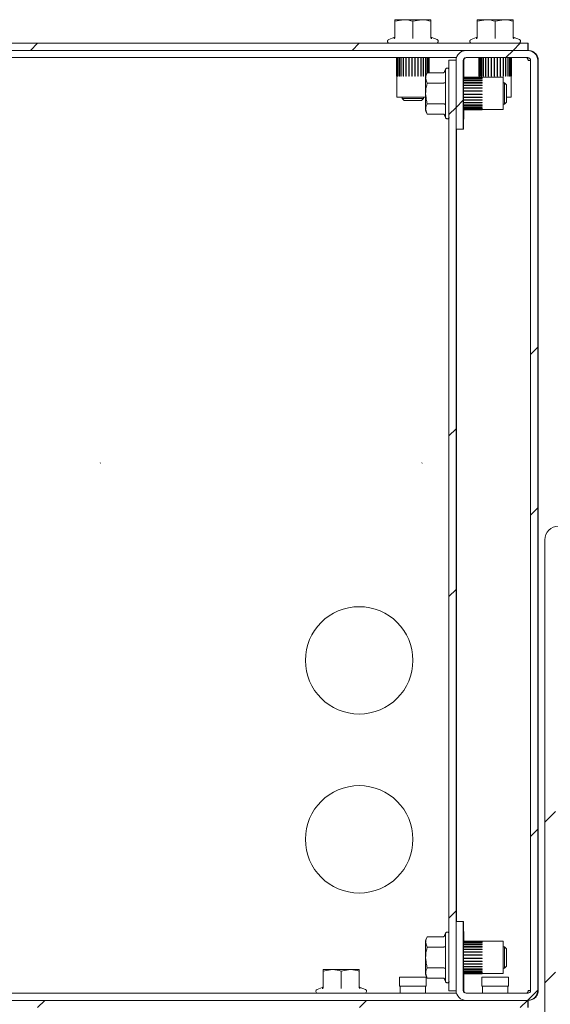
# Paper-space layout 'Sheet2' of a CAD drawing. Units: millimetres. Extents: x -2818 to 1662, y 2 to 292.
# Drawn here: x 264 to 279, y 206 to 234 of the extents above; entities that cross this region are included whole.
import ezdxf

# ---------------------------------------------------------------- set-up
doc = ezdxf.new("R2010")
doc.units = ezdxf.units.MM

psp = doc.layouts.new('Sheet2')

# ---------------------------------------------------------------- hatches: boundary and pattern name
at = {"linetype": 'Continuous', "lineweight": 0}
h = psp.add_hatch(dxfattribs=at)
h.set_pattern_fill('ANSI32', style=0)
edge = h.paths.add_edge_path(flags=0)
edge.add_line((254.2991, 232.0276), (254.4991, 232.0276))
edge.add_line((254.4991, 232.0276), (254.4991, 232.9476))
edge.add_ellipse((254.5791, 232.9476), major_axis=(0.08, 0), ratio=0.9999997, start_angle=90, end_angle=180, ccw=False)
edge.add_line((254.5791, 233.0276), (278.3391, 233.0276))
edge.add_line((278.3391, 233.0276), (278.3391, 233.2276))
edge.add_line((278.3391, 233.2276), (254.5791, 233.2276))
edge.add_ellipse((254.5791, 232.9476), major_axis=(0.28, 0), ratio=0.9999997, start_angle=90, end_angle=180)
edge.add_line((254.2991, 232.9476), (254.2991, 232.0276))
h = psp.add_hatch(dxfattribs=at)
h.set_pattern_fill('ANSI32', style=0)
edge = h.paths.add_edge_path(flags=0)
edge.add_line((276.3391, 230.8276), (276.5391, 230.8276))
edge.add_line((276.5391, 230.8276), (276.5391, 232.7476))
edge.add_ellipse((276.6191, 232.7476), major_axis=(0.08, 0), ratio=0.9999997, start_angle=90, end_angle=180, ccw=False)
edge.add_line((276.6191, 232.8276), (278.3391, 232.8276))
edge.add_ellipse((278.3391, 232.7476), major_axis=(0.08, 0), ratio=0.9999997, start_angle=0, end_angle=90, ccw=False)
edge.add_line((278.4191, 232.7476), (278.4191, 206.7676))
edge.add_ellipse((278.3391, 206.7676), major_axis=(-0.08, 0), ratio=0.9999997, start_angle=90, end_angle=180, ccw=False)
edge.add_line((278.3391, 206.6876), (276.6191, 206.6876))
edge.add_ellipse((276.6191, 206.7676), major_axis=(-0.08, 0), ratio=0.9999997, start_angle=0, end_angle=90, ccw=False)
edge.add_line((276.5391, 206.7676), (276.5391, 208.6876))
edge.add_line((276.5391, 208.6876), (276.3391, 208.6876))
edge.add_line((276.3391, 208.6876), (276.3391, 206.7676))
edge.add_ellipse((276.6191, 206.7676), major_axis=(-0.28, 0), ratio=0.9999997, start_angle=360, end_angle=450)
edge.add_line((276.6191, 206.4876), (278.3391, 206.4876))
edge.add_ellipse((278.3391, 206.7676), major_axis=(-0.28, 0), ratio=0.9999997, start_angle=90, end_angle=180)
edge.add_line((278.6191, 206.7676), (278.6191, 232.7476))
edge.add_ellipse((278.3391, 232.7476), major_axis=(0.28, 0), ratio=0.9999997, start_angle=0, end_angle=90)
edge.add_line((278.3391, 233.0276), (276.6191, 233.0276))
edge.add_ellipse((276.6191, 232.7476), major_axis=(0.28, 0), ratio=0.9999997, start_angle=90, end_angle=180)
edge.add_line((276.3391, 232.7476), (276.3391, 230.8276))
h = psp.add_hatch(dxfattribs=at)
h.set_pattern_fill('ANSI32', style=0)
h.paths.add_polyline_path([(276.1391, 206.7576), (276.3391, 206.7576), (276.3391, 232.7576), (276.1391, 232.7576)], flags=0)
h = psp.add_hatch(dxfattribs=at)
h.set_pattern_fill('ANSI32', style=0)
edge = h.paths.add_edge_path(flags=0)
edge.add_ellipse((85.5988, 221.1576), major_axis=(-497.0744, 0), ratio=0.00076447, start_angle=239.90905, end_angle=246.749605)
edge.add_line((281.8191, 221.5068), (281.8191, 221.1576))
edge.add_line((281.8191, 221.1576), (281.8191, 219.7376))
edge.add_line((281.8191, 219.7376), (334.8191, 219.7376))
edge.add_line((334.8191, 219.7376), (334.8191, 221.1576))
edge.add_line((334.8191, 221.1576), (334.8191, 221.4864))
h = psp.add_hatch(dxfattribs=at)
h.set_pattern_fill('ANSI32', style=0)
edge = h.paths.add_edge_path(flags=0)
edge.add_ellipse((279.1991, 219.3576), major_axis=(0.38, 0), ratio=0.9999997, start_angle=90, end_angle=180)
edge.add_line((278.8191, 219.3576), (278.8191, 157.1176))
edge.add_line((278.8191, 157.1176), (279.1191, 157.1176))
edge.add_line((279.1191, 157.1176), (279.1191, 219.3576))
edge.add_ellipse((279.1991, 219.3576), major_axis=(0.08, 0), ratio=0.9999997, start_angle=90, end_angle=180, ccw=False)
edge.add_line((279.1991, 219.4376), (337.8191, 219.4376))
edge.add_line((337.8191, 219.4376), (337.8191, 219.7376))
edge.add_line((337.8191, 219.7376), (279.1991, 219.7376))
h = psp.add_hatch(dxfattribs=at)
h.set_pattern_fill('ANSI32', style=0)
edge = h.paths.add_edge_path(flags=0)
edge.add_line((254.4991, 207.4876), (254.2991, 207.4876))
edge.add_line((254.2991, 207.4876), (254.2991, 206.5676))
edge.add_ellipse((254.5791, 206.5676), major_axis=(-0.28, 0), ratio=0.9999997, start_angle=0, end_angle=90)
edge.add_line((254.5791, 206.2876), (278.3391, 206.2876))
edge.add_line((278.3391, 206.2876), (278.3391, 206.4876))
edge.add_line((278.3391, 206.4876), (254.5791, 206.4876))
edge.add_ellipse((254.5791, 206.5676), major_axis=(-0.08, 0), ratio=0.9999997, start_angle=0, end_angle=90, ccw=False)
edge.add_line((254.4991, 206.5676), (254.4991, 207.4876))

# ---------------------------------------------------------------- linework, layer by layer
at = {"color": 7, "linetype": 'Continuous', "lineweight": 15}
for p, q in [((274.6331, 233.843), (274.883, 233.8876)), ((274.6331, 233.3993), (274.6331, 233.843)), ((274.6333, 233.8876), (274.883, 233.8876)), ((275.383, 233.8876), (274.883, 233.8876)), ((275.1329, 233.843), (275.383, 233.8876)), ((275.1329, 233.3993), (275.1329, 233.843)), ((275.6333, 233.8876), (275.383, 233.8876)), ((275.6331, 233.3993), (275.6331, 233.843)), ((275.6335, 233.3993), (275.6335, 233.843)), ((276.931, 233.843), (277.1809, 233.8876)), ((276.931, 233.3993), (276.931, 233.843)), ((276.9313, 233.8876), (277.1809, 233.8876)), ((277.6809, 233.8876), (277.1809, 233.8876)), ((277.4308, 233.843), (277.6809, 233.8876)), ((277.4308, 233.3993), (277.4308, 233.843)), ((277.9313, 233.8876), (277.6809, 233.8876)), ((277.931, 233.3993), (277.931, 233.843)), ((277.9315, 233.3993), (277.9315, 233.843)), ((274.6042, 233.387), (274.4595, 233.3343)), ((274.6065, 233.3806), (274.6066, 233.3816)), ((275.6331, 233.3993), (275.6331, 233.4049)), ((275.6601, 233.3806), (275.66, 233.3816)), ((275.8071, 233.3343), (275.6624, 233.387)), ((276.9021, 233.387), (276.7574, 233.3343)), ((276.9045, 233.3806), (276.9045, 233.3816)), ((277.931, 233.3993), (277.9311, 233.4049)), ((277.9581, 233.3806), (277.958, 233.3816)), ((278.1051, 233.3343), (277.9604, 233.387)), ((278.3391, 233.2276), (254.5791, 233.2276)), ((278.3391, 233.0276), (254.5791, 233.0276)), ((276.5904, 233.0262), (276.5904, 233.0276)), ((278.3391, 233.0276), (276.6191, 233.0276)), ((278.3391, 233.0276), (278.3391, 233.2276)), ((278.3539, 233.2276), (278.3391, 233.2276)), ((278.3541, 233.0276), (278.3391, 233.0276)), ((278.3539, 233.0276), (278.3539, 233.2276)), ((276.3507, 232.8276), (254.5124, 232.8276)), ((274.6733, 232.3076), (274.6733, 232.8276)), ((274.6816, 232.3076), (274.6816, 232.8276)), ((274.6924, 232.8276), (274.6924, 232.3076)), ((274.7061, 232.3076), (274.7061, 232.8276)), ((274.7173, 232.8276), (274.7173, 232.3076)), ((274.7462, 232.3076), (274.7462, 232.8276)), ((274.7573, 232.8276), (274.7573, 232.3076)), ((274.8002, 232.3076), (274.8002, 232.8276)), ((274.8109, 232.8276), (274.8109, 232.3076)), ((274.8662, 232.3076), (274.8662, 232.8276)), ((274.8761, 232.8276), (274.8761, 232.3076)), ((274.9415, 232.3076), (274.9415, 232.8276)), ((274.9419, 232.3076), (274.9419, 232.8276)), ((274.9506, 232.8276), (274.9506, 232.3076)), ((275.022, 232.3076), (275.022, 232.8276)), ((275.0245, 232.3076), (275.0245, 232.8276)), ((275.0318, 232.8276), (275.0318, 232.3076)), ((275.1066, 232.3076), (275.1066, 232.8276)), ((275.1111, 232.3076), (275.1111, 232.8276)), ((275.1166, 232.8276), (275.1166, 232.3076)), ((275.1921, 232.3076), (275.1921, 232.8276)), ((275.1984, 232.3076), (275.1984, 232.8276)), ((275.202, 232.8276), (275.202, 232.3076)), ((275.2754, 232.3076), (275.2754, 232.8276)), ((275.2834, 232.3076), (275.2834, 232.8276)), ((275.2849, 232.8276), (275.2849, 232.3076)), ((275.3537, 232.3076), (275.3537, 232.8276)), ((275.363, 232.3076), (275.363, 232.8276)), ((275.4239, 232.3076), (275.4239, 232.8276)), ((275.4343, 232.3076), (275.4343, 232.8276)), ((275.4837, 232.3076), (275.4837, 232.8276)), ((275.4947, 232.3349), (275.4947, 232.8276)), ((275.5308, 232.3975), (275.5308, 232.8276)), ((275.542, 232.405), (275.542, 232.8276)), ((275.5636, 232.405), (275.5636, 232.8276)), ((275.5746, 232.405), (275.5746, 232.8276)), ((275.5807, 232.405), (275.5807, 232.8276)), ((275.5912, 232.405), (275.5912, 232.8276)), ((275.5913, 232.405), (275.5913, 232.8276)), ((276.1391, 206.7576), (276.1391, 232.7576)), ((276.1391, 232.7576), (276.3391, 232.7576)), ((276.3391, 206.7576), (276.3391, 232.7576)), ((276.3391, 232.7576), (276.3393, 232.7576)), ((276.3391, 232.7476), (276.3391, 230.8276)), ((276.5391, 232.7476), (276.5391, 230.8276)), ((276.5516, 232.2855), (276.5516, 232.7476)), ((278.3391, 232.8276), (276.6191, 232.8276)), ((276.9713, 232.3076), (276.9713, 232.8276)), ((276.9795, 232.3076), (276.9795, 232.8276)), ((276.9903, 232.8276), (276.9903, 232.3076)), ((277.0041, 232.3076), (277.0041, 232.8276)), ((277.0152, 232.8276), (277.0152, 232.3076)), ((277.0441, 232.3076), (277.0441, 232.8276)), ((277.0552, 232.8276), (277.0552, 232.3076)), ((277.0981, 232.3076), (277.0981, 232.8276)), ((277.1088, 232.8276), (277.1088, 232.3076)), ((277.1641, 232.3076), (277.1641, 232.8276)), ((277.174, 232.8276), (277.174, 232.3076)), ((277.2395, 232.3076), (277.2395, 232.8276)), ((277.2398, 232.3076), (277.2398, 232.8276)), ((277.2486, 232.8276), (277.2486, 232.3076)), ((277.32, 232.3076), (277.32, 232.8276)), ((277.3225, 232.3076), (277.3225, 232.8276)), ((277.3297, 232.8276), (277.3297, 232.3076)), ((277.4045, 232.3076), (277.4045, 232.8276)), ((277.409, 232.3076), (277.409, 232.8276)), ((277.4145, 232.8276), (277.4145, 232.3076)), ((277.49, 232.3076), (277.49, 232.8276)), ((277.4964, 232.3076), (277.4964, 232.8276)), ((277.4999, 232.8276), (277.4999, 232.3076)), ((277.5734, 232.3076), (277.5734, 232.8276)), ((277.5814, 232.3076), (277.5814, 232.8276)), ((277.5828, 232.8276), (277.5828, 232.3076)), ((277.6516, 232.3076), (277.6516, 232.8276)), ((277.6609, 232.3076), (277.6609, 232.8276)), ((277.7219, 232.3076), (277.7219, 232.8276)), ((277.7322, 232.3076), (277.7322, 232.8276)), ((277.7816, 232.3076), (277.7816, 232.8276)), ((277.7926, 232.3076), (277.7926, 232.8276)), ((277.8287, 232.3076), (277.8287, 232.8276)), ((277.84, 232.3076), (277.84, 232.8276)), ((277.8615, 232.3076), (277.8615, 232.8276)), ((277.8725, 232.3076), (277.8725, 232.8276)), ((277.8787, 232.3076), (277.8787, 232.8276)), ((277.8891, 232.3076), (277.8891, 232.8276)), ((277.8892, 232.3076), (277.8892, 232.8276)), ((278.3543, 232.7476), (278.3466, 232.8256)), ((278.4191, 232.7476), (278.3542, 232.7476)), ((278.4191, 206.7676), (278.4191, 232.7476)), ((278.6191, 206.7676), (278.6191, 232.7476)), ((278.6341, 232.7476), (278.6341, 206.7676)), ((276.0438, 232.5014), (276.0203, 232.4367)), ((274.6816, 232.3076), (274.6733, 232.3076)), ((274.6924, 232.3076), (274.6816, 232.3076)), ((274.6833, 232.3076), (274.6833, 231.7276)), ((274.7173, 232.3076), (274.7061, 232.3076)), ((274.7573, 232.3076), (274.7462, 232.3076)), ((274.8109, 232.3076), (274.8002, 232.3076)), ((274.8761, 232.3076), (274.8662, 232.3076)), ((274.9419, 232.3076), (274.9415, 232.3076)), ((274.9506, 232.3076), (274.9419, 232.3076)), ((275.0245, 232.3076), (275.022, 232.3076)), ((275.0318, 232.3076), (275.0245, 232.3076)), ((275.1111, 232.3076), (275.1066, 232.3076)), ((275.1166, 232.3076), (275.1111, 232.3076)), ((275.1984, 232.3076), (275.1921, 232.3076)), ((275.202, 232.3076), (275.1984, 232.3076)), ((275.2834, 232.3076), (275.2754, 232.3076)), ((275.2849, 232.3076), (275.2834, 232.3076)), ((275.363, 232.3076), (275.3537, 232.3076)), ((275.4343, 232.3076), (275.4239, 232.3076)), ((275.4904, 232.3076), (275.4837, 232.3076)), ((275.5348, 232.1163), (275.4903, 232.2606)), ((275.5351, 232.405), (275.4905, 232.3276)), ((275.9789, 232.405), (275.5351, 232.405)), ((277.0703, 232.2365), (276.5503, 232.2365)), ((277.0703, 232.2253), (276.5503, 232.2253)), ((277.0703, 232.1892), (276.5503, 232.1892)), ((277.0704, 232.269), (276.5504, 232.269)), ((277.0704, 232.258), (276.5504, 232.258)), ((277.0705, 232.2855), (276.5505, 232.2855)), ((277.0705, 232.2751), (276.5505, 232.2751)), ((276.9795, 232.3076), (276.9713, 232.3076)), ((276.9903, 232.3076), (276.9795, 232.3076)), ((276.9813, 232.3076), (276.9813, 232.2855)), ((277.0152, 232.3076), (277.0041, 232.3076)), ((277.0552, 232.3076), (277.0441, 232.3076)), ((277.0703, 232.2365), (277.0703, 232.2253)), ((277.0703, 232.2299), (277.0703, 232.2365)), ((277.0703, 232.1892), (277.0703, 232.1782)), ((277.0703, 232.1844), (277.0703, 232.1892)), ((277.0704, 232.269), (277.0704, 232.258)), ((277.0704, 232.2608), (277.0704, 232.269)), ((277.0705, 232.2855), (277.0705, 232.2751)), ((277.0705, 232.276), (277.0705, 232.2855)), ((277.0705, 232.2855), (277.0705, 232.2855)), ((277.0705, 232.2855), (277.0705, 232.2776)), ((277.0705, 232.2776), (277.0705, 232.2855)), ((277.6505, 232.2776), (277.0705, 232.2776)), ((277.1088, 232.3076), (277.0981, 232.3076)), ((277.174, 232.3076), (277.1641, 232.3076)), ((277.2398, 232.3076), (277.2395, 232.3076)), ((277.2486, 232.3076), (277.2398, 232.3076)), ((277.3225, 232.3076), (277.32, 232.3076)), ((277.3297, 232.3076), (277.3225, 232.3076)), ((277.409, 232.3076), (277.4045, 232.3076)), ((277.4145, 232.3076), (277.409, 232.3076)), ((277.4964, 232.3076), (277.49, 232.3076)), ((277.4999, 232.3076), (277.4964, 232.3076)), ((277.5814, 232.3076), (277.5734, 232.3076)), ((277.5828, 232.3076), (277.5814, 232.3076)), ((277.6609, 232.3076), (277.6516, 232.3076)), ((277.7322, 232.3076), (277.7219, 232.3076)), ((277.7926, 232.3076), (277.7816, 232.3076)), ((277.84, 232.3076), (277.8287, 232.3076)), ((277.8725, 232.3076), (277.8615, 232.3076)), ((277.8891, 232.3076), (277.8787, 232.3076)), ((277.8813, 231.7276), (277.8813, 232.3076)), ((277.8892, 232.3076), (277.8891, 232.3076)), ((275.9785, 232.1163), (275.5348, 232.1163)), ((277.0702, 232.1289), (276.5502, 232.1289)), ((277.0702, 232.1185), (276.5502, 232.1185)), ((277.0702, 232.0576), (276.5502, 232.0576)), ((277.0702, 232.0483), (276.5502, 232.0483)), ((276.5502, 231.9795), (277.0702, 231.9795)), ((277.0702, 231.9781), (276.5502, 231.9781)), ((277.0702, 231.9701), (276.5502, 231.9701)), ((277.0703, 232.1782), (276.5503, 232.1782)), ((277.0702, 232.1289), (277.0702, 232.1185)), ((277.0702, 232.1261), (277.0702, 232.1289)), ((277.0702, 232.0576), (277.0702, 232.0483)), ((277.0702, 232.057), (277.0702, 232.0576)), ((277.0702, 231.9795), (277.0702, 231.9781)), ((277.0702, 231.9781), (277.0702, 231.9701)), ((277.695, 232.1276), (277.6505, 232.1276)), ((277.7505, 232.0722), (277.695, 232.1276)), ((274.6833, 231.7276), (275.4901, 231.7276)), ((274.8333, 231.7276), (274.8333, 231.6831)), ((274.8333, 231.6831), (274.8888, 231.6276)), ((274.8333, 231.6831), (275.4333, 231.6831)), ((275.3779, 231.6276), (275.4333, 231.6831)), ((275.4333, 231.6831), (275.4333, 231.7276)), ((276.5501, 231.8966), (277.0701, 231.8966)), ((277.0701, 231.8931), (276.5501, 231.8931)), ((277.0701, 231.8867), (276.5501, 231.8867)), ((276.5501, 231.8112), (277.0701, 231.8112)), ((277.0701, 231.8057), (276.5501, 231.8057)), ((277.0701, 231.8012), (276.5501, 231.8012)), ((277.0701, 231.7192), (276.5501, 231.7192)), ((276.5502, 231.7264), (277.0702, 231.7264)), ((277.0702, 231.7167), (276.5502, 231.7167)), ((276.5502, 231.6453), (277.0702, 231.6453)), ((277.0702, 231.6365), (276.5502, 231.6365)), ((277.0702, 231.6361), (276.5502, 231.6361)), ((277.0701, 231.8966), (277.0701, 231.8931)), ((277.0701, 231.8931), (277.0701, 231.8867)), ((277.0701, 231.8112), (277.0701, 231.8057)), ((277.0701, 231.8057), (277.0701, 231.8012)), ((277.0702, 231.7264), (277.0701, 231.7192)), ((277.0701, 231.7192), (277.0702, 231.7167)), ((277.0702, 231.6453), (277.0702, 231.6365)), ((277.0702, 231.6365), (277.0702, 231.6361)), ((277.7507, 231.7276), (277.8813, 231.7276)), ((274.8888, 231.6276), (275.3779, 231.6276)), ((275.5351, 231.2503), (275.4903, 231.3946)), ((275.9785, 231.539), (275.5348, 231.539)), ((276.5502, 231.5707), (277.0702, 231.5707)), ((277.0702, 231.5608), (276.5502, 231.5608)), ((276.5502, 231.5054), (277.0702, 231.5054)), ((277.0702, 231.4947), (276.5502, 231.4947)), ((276.5503, 231.4518), (277.0703, 231.4518)), ((277.0703, 231.4407), (276.5503, 231.4407)), ((276.5504, 231.4118), (277.0704, 231.4118)), ((277.0704, 231.4006), (276.5504, 231.4006)), ((276.5504, 231.3867), (277.0704, 231.3867)), ((277.0704, 231.3759), (276.5504, 231.3759)), ((277.0705, 231.3676), (276.5505, 231.3676)), ((276.5511, 230.8276), (276.5515, 231.3676)), ((277.0702, 231.5707), (277.0702, 231.5608)), ((277.0702, 231.5608), (277.0702, 231.5625)), ((277.0702, 231.5054), (277.0702, 231.4947)), ((277.0702, 231.4947), (277.0703, 231.4985)), ((277.0703, 231.4518), (277.0703, 231.4407)), ((277.0703, 231.4407), (277.0703, 231.4464)), ((277.0704, 231.4118), (277.0704, 231.4006)), ((277.0704, 231.4006), (277.0704, 231.408)), ((277.0704, 231.3867), (277.0704, 231.3759)), ((277.0704, 231.3759), (277.0704, 231.3848)), ((277.0704, 231.3777), (277.0705, 231.3777)), ((277.0705, 231.3777), (277.0705, 231.3676)), ((277.0705, 231.3776), (277.6505, 231.3776)), ((277.0705, 231.3676), (277.0705, 231.3776)), ((277.0706, 231.3759), (277.0705, 231.3759)), ((277.0706, 231.3776), (277.0706, 231.3759)), ((277.0706, 231.3759), (277.0706, 231.3776)), ((277.6505, 231.5276), (277.695, 231.5276)), ((277.695, 231.5276), (277.7505, 231.5831)), ((275.4905, 231.3276), (275.5351, 231.2503)), ((275.9789, 231.2503), (275.5351, 231.2503)), ((276.0203, 231.2185), (276.0438, 231.1538)), ((276.5391, 230.8276), (276.3391, 230.8276)), ((276.3527, 230.8276), (276.3527, 208.6876)), ((276.5391, 230.8276), (276.5511, 230.8276)), ((278.8191, 219.3576), (278.8191, 157.1176)), ((276.3391, 208.6876), (276.3391, 206.7676)), ((276.3391, 208.6876), (276.5391, 208.6876)), ((276.5391, 208.6876), (276.5391, 206.7676)), ((276.5511, 208.6876), (276.5391, 208.6876)), ((276.5515, 208.1455), (276.5511, 208.6876)), ((275.5351, 208.265), (275.4905, 208.1876)), ((275.9789, 208.265), (275.5351, 208.265)), ((276.0438, 208.3614), (276.0203, 208.2967)), ((275.5348, 207.9763), (275.4903, 208.1206)), ((275.9785, 207.9763), (275.5348, 207.9763)), ((277.0702, 207.9889), (276.5502, 207.9889)), ((277.0702, 207.9785), (276.5502, 207.9785)), ((277.0703, 208.0965), (276.5503, 208.0965)), ((277.0703, 208.0853), (276.5503, 208.0853)), ((277.0703, 208.0492), (276.5503, 208.0492)), ((277.0703, 208.0382), (276.5503, 208.0382)), ((277.0704, 208.129), (276.5504, 208.129)), ((277.0704, 208.118), (276.5504, 208.118)), ((277.0705, 208.1455), (276.5505, 208.1455)), ((277.0705, 208.1351), (276.5505, 208.1351)), ((277.0702, 207.9889), (277.0702, 207.9785)), ((277.0702, 207.9861), (277.0702, 207.9889)), ((277.0703, 208.0965), (277.0703, 208.0853)), ((277.0703, 208.0899), (277.0703, 208.0965)), ((277.0703, 208.0492), (277.0703, 208.0382)), ((277.0703, 208.0444), (277.0703, 208.0492)), ((277.0704, 208.129), (277.0704, 208.118)), ((277.0704, 208.1208), (277.0704, 208.129)), ((277.0705, 208.1455), (277.0705, 208.1351)), ((277.0705, 208.136), (277.0705, 208.1455)), ((277.0705, 208.1455), (277.0705, 208.1455)), ((277.0705, 208.1455), (277.0705, 208.1376)), ((277.0705, 208.1376), (277.0705, 208.1455)), ((277.6505, 208.1376), (277.0705, 208.1376)), ((277.695, 207.9876), (277.6505, 207.9876)), ((277.7505, 207.9322), (277.695, 207.9876)), ((276.5501, 207.7566), (277.0701, 207.7566)), ((277.0701, 207.7531), (276.5501, 207.7531)), ((277.0701, 207.7467), (276.5501, 207.7467)), ((277.0702, 207.9176), (276.5502, 207.9176)), ((277.0702, 207.9083), (276.5502, 207.9083)), ((276.5502, 207.8395), (277.0702, 207.8395)), ((277.0702, 207.8381), (276.5502, 207.8381)), ((277.0702, 207.8301), (276.5502, 207.8301)), ((277.0701, 207.7566), (277.0701, 207.7531)), ((277.0701, 207.7531), (277.0701, 207.7467)), ((277.0702, 207.9176), (277.0702, 207.9083)), ((277.0702, 207.917), (277.0702, 207.9176)), ((277.0702, 207.8395), (277.0702, 207.8381)), ((277.0702, 207.8381), (277.0702, 207.8301)), ((276.5501, 207.6712), (277.0701, 207.6712)), ((277.0701, 207.6657), (276.5501, 207.6657)), ((277.0701, 207.6612), (276.5501, 207.6612)), ((277.0701, 207.5792), (276.5501, 207.5792)), ((276.5502, 207.5864), (277.0702, 207.5864)), ((277.0702, 207.5767), (276.5502, 207.5767)), ((276.5502, 207.5053), (277.0702, 207.5053)), ((277.0702, 207.4965), (276.5502, 207.4965)), ((277.0702, 207.4961), (276.5502, 207.4961)), ((276.5502, 207.4307), (277.0702, 207.4307)), ((277.0701, 207.6712), (277.0701, 207.6657)), ((277.0701, 207.6657), (277.0701, 207.6612)), ((277.0702, 207.5864), (277.0701, 207.5792)), ((277.0701, 207.5792), (277.0702, 207.5767)), ((277.0702, 207.5053), (277.0702, 207.4965)), ((277.0702, 207.4965), (277.0702, 207.4961)), ((277.0702, 207.4307), (277.0702, 207.4208)), ((277.695, 207.3876), (277.7505, 207.4431)), ((272.6333, 207.303), (272.8833, 207.3476)), ((272.8833, 207.3476), (272.6333, 207.3476)), ((272.6333, 206.8593), (272.6333, 207.303)), ((273.3833, 207.3476), (272.8833, 207.3476)), ((273.1333, 207.303), (273.3833, 207.3476)), ((273.1333, 206.8593), (273.1333, 207.303)), ((273.6333, 207.3476), (273.3833, 207.3476)), ((273.6333, 206.8593), (273.6333, 207.303)), ((275.5351, 207.1103), (275.4903, 207.2546)), ((275.4905, 207.1876), (275.5351, 207.1103)), ((275.9785, 207.399), (275.5348, 207.399)), ((277.0702, 207.4208), (276.5502, 207.4208)), ((276.5502, 207.3654), (277.0702, 207.3654)), ((277.0702, 207.3547), (276.5502, 207.3547)), ((276.5503, 207.3118), (277.0703, 207.3118)), ((277.0703, 207.3007), (276.5503, 207.3007)), ((276.5504, 207.2718), (277.0704, 207.2718)), ((277.0704, 207.2606), (276.5504, 207.2606)), ((276.5504, 207.2467), (277.0704, 207.2467)), ((277.0704, 207.2359), (276.5504, 207.2359)), ((277.0705, 207.2276), (276.5505, 207.2276)), ((276.5516, 206.7676), (276.5516, 207.2276)), ((277.0702, 207.4208), (277.0702, 207.4225)), ((277.0702, 207.3654), (277.0702, 207.3547)), ((277.0702, 207.3547), (277.0703, 207.3585)), ((277.0703, 207.3118), (277.0703, 207.3007)), ((277.0703, 207.3007), (277.0703, 207.3064)), ((277.0704, 207.2718), (277.0704, 207.2606)), ((277.0704, 207.2606), (277.0704, 207.268)), ((277.0704, 207.2467), (277.0704, 207.2359)), ((277.0704, 207.2359), (277.0704, 207.2448)), ((277.0704, 207.2377), (277.0705, 207.2377)), ((277.0705, 207.2377), (277.0705, 207.2276)), ((277.0705, 207.2376), (277.6505, 207.2376)), ((277.0705, 207.2276), (277.0705, 207.2376)), ((277.0706, 207.2359), (277.0705, 207.2359)), ((277.0706, 207.2376), (277.0706, 207.2359)), ((277.0706, 207.2359), (277.0706, 207.2376)), ((277.6505, 207.3876), (277.695, 207.3876)), ((274.7583, 207.1376), (274.7583, 206.8876)), ((275.5083, 207.1376), (274.7583, 207.1376)), ((275.5083, 206.8876), (274.7583, 206.8876)), ((274.7833, 206.8876), (274.7833, 206.6876)), ((275.4833, 206.6876), (275.4833, 206.8876)), ((275.5083, 206.8876), (275.5083, 207.1376)), ((275.9789, 207.1103), (275.5351, 207.1103)), ((276.0203, 207.0785), (276.0438, 207.0138)), ((277.0563, 207.1376), (277.0563, 206.8876)), ((277.8063, 207.1376), (277.0563, 207.1376)), ((277.8063, 206.8876), (277.0563, 206.8876)), ((277.0813, 206.8876), (277.0813, 206.6876)), ((277.7813, 206.6876), (277.7813, 206.8876)), ((277.8063, 206.8876), (277.8063, 207.1376)), ((254.5124, 206.6876), (276.3507, 206.6876)), ((272.6042, 206.847), (272.4595, 206.7943)), ((272.6065, 206.8406), (272.6066, 206.8416)), ((273.6601, 206.8406), (273.6601, 206.8416)), ((273.8071, 206.7943), (273.6624, 206.847)), ((276.3391, 206.7576), (276.1391, 206.7576)), ((276.3393, 206.7576), (276.3391, 206.7576)), ((276.6191, 206.6876), (278.3391, 206.6876)), ((278.346, 206.684), (278.3543, 206.7676)), ((278.4191, 206.7676), (278.3542, 206.7676)), ((254.5791, 206.4876), (278.3391, 206.4876)), ((276.5904, 206.4876), (276.5904, 206.4891)), ((276.6191, 206.4876), (278.3391, 206.4876)), ((278.3391, 206.4876), (278.3391, 206.2876)), ((278.3391, 206.4876), (278.3541, 206.4876)), ((278.3541, 206.2876), (278.3541, 206.4876))]:
    psp.add_line(p, q, dxfattribs=at)
at = {"color": 7, "linetype": 'Continuous', "lineweight": 15, "flags": 128}
for points in [[(276.5504, 232.269), (276.5504, 232.2731), (276.5505, 232.2751)], [(277.0703, 232.2299), (277.0703, 232.2293), (277.0703, 232.2288), (277.0703, 232.2282), (277.0703, 232.2276), (277.0703, 232.227), (277.0703, 232.2265), (277.0703, 232.2259), (277.0703, 232.2253)], [(277.0703, 232.1844), (277.0703, 232.1837), (277.0703, 232.1829), (277.0703, 232.1821), (277.0703, 232.1814), (277.0703, 232.1806), (277.0703, 232.1798), (277.0703, 232.179), (277.0703, 232.1782)], [(277.0704, 232.2608), (277.0704, 232.2604), (277.0704, 232.2601), (277.0704, 232.2598), (277.0704, 232.2594), (277.0704, 232.259), (277.0704, 232.2587), (277.0704, 232.2583), (277.0704, 232.258)], [(277.6505, 231.3776), (277.6504, 231.3959), (277.6503, 231.4491), (277.6502, 231.5329), (277.6502, 231.6407), (277.6501, 231.7636), (277.6501, 231.8917), (277.6502, 232.0146), (277.6502, 232.1223), (277.6503, 232.2062), (277.6504, 232.2594), (277.6505, 232.2776), (277.6506, 232.2594), (277.6507, 232.2062), (277.6507, 232.1276)], [(277.0702, 232.1261), (277.0702, 232.1252), (277.0702, 232.1242), (277.0702, 232.1233), (277.0702, 232.1223), (277.0702, 232.1214), (277.0702, 232.1204), (277.0702, 232.1195), (277.0702, 232.1185)], [(277.0702, 232.057), (277.0702, 232.0559), (277.0702, 232.0548), (277.0702, 232.0537), (277.0702, 232.0526), (277.0702, 232.0515), (277.0702, 232.0505), (277.0702, 232.0494), (277.0702, 232.0483)], [(277.0702, 231.9795), (277.0702, 231.9784), (277.0702, 231.9772), (277.0702, 231.976), (277.0702, 231.9748), (277.0702, 231.9736), (277.0702, 231.9724), (277.0702, 231.9713), (277.0702, 231.9701)], [(277.7503, 231.8276), (277.7503, 231.9212), (277.7504, 232.0006), (277.7504, 232.0536), (277.7505, 232.0722), (277.7506, 232.0536), (277.7506, 232.0006), (277.7507, 231.9212), (277.7507, 231.8276), (277.7507, 231.734), (277.7506, 231.6547), (277.7506, 231.6017), (277.7505, 231.5831), (277.7504, 231.6017), (277.7504, 231.6547), (277.7503, 231.734), (277.7503, 231.8276)], [(277.0701, 231.8966), (277.0701, 231.8954), (277.0701, 231.8942), (277.0701, 231.8929), (277.0701, 231.8917), (277.0701, 231.8904), (277.0701, 231.8892), (277.0701, 231.8879), (277.0701, 231.8867)], [(277.0701, 231.8112), (277.0701, 231.81), (277.0701, 231.8087), (277.0701, 231.8075), (277.0701, 231.8062), (277.0701, 231.805), (277.0701, 231.8037), (277.0701, 231.8025), (277.0701, 231.8012)], [(277.0702, 231.7264), (277.0702, 231.7252), (277.0702, 231.724), (277.0702, 231.7228), (277.0702, 231.7215), (277.0702, 231.7203), (277.0702, 231.7191), (277.0702, 231.7179), (277.0702, 231.7167)], [(277.0702, 231.6453), (277.0702, 231.6441), (277.0702, 231.643), (277.0702, 231.6418), (277.0702, 231.6407), (277.0702, 231.6396), (277.0702, 231.6384), (277.0702, 231.6373), (277.0702, 231.6361)], [(277.0702, 231.5707), (277.0702, 231.5697), (277.0702, 231.5687), (277.0702, 231.5676), (277.0702, 231.5666), (277.0702, 231.5656), (277.0702, 231.5646), (277.0702, 231.5636), (277.0702, 231.5625)], [(277.0702, 231.5054), (277.0702, 231.5046), (277.0702, 231.5037), (277.0702, 231.5028), (277.0702, 231.502), (277.0702, 231.5011), (277.0702, 231.5002), (277.0702, 231.4994), (277.0703, 231.4985)], [(277.0703, 231.4518), (277.0703, 231.4511), (277.0703, 231.4504), (277.0703, 231.4497), (277.0703, 231.4491), (277.0703, 231.4484), (277.0703, 231.4477), (277.0703, 231.447), (277.0703, 231.4464)], [(277.0704, 231.4118), (277.0704, 231.4113), (277.0704, 231.4108), (277.0704, 231.4103), (277.0704, 231.4099), (277.0704, 231.4094), (277.0704, 231.4089), (277.0704, 231.4085), (277.0704, 231.408)], [(277.0704, 231.3867), (277.0704, 231.3865), (277.0704, 231.3862), (277.0704, 231.386), (277.0704, 231.3858), (277.0704, 231.3855), (277.0704, 231.3853), (277.0704, 231.3851), (277.0704, 231.3848)], [(276.5504, 208.129), (276.5504, 208.1331), (276.5505, 208.1351)], [(277.0702, 207.9861), (277.0702, 207.9852), (277.0702, 207.9842), (277.0702, 207.9833), (277.0702, 207.9823), (277.0702, 207.9814), (277.0702, 207.9804), (277.0702, 207.9795), (277.0702, 207.9785)], [(277.0703, 208.0899), (277.0703, 208.0893), (277.0703, 208.0888), (277.0703, 208.0882), (277.0703, 208.0876), (277.0703, 208.087), (277.0703, 208.0865), (277.0703, 208.0859), (277.0703, 208.0853)], [(277.0703, 208.0444), (277.0703, 208.0437), (277.0703, 208.0429), (277.0703, 208.0421), (277.0703, 208.0414), (277.0703, 208.0406), (277.0703, 208.0398), (277.0703, 208.039), (277.0703, 208.0382)], [(277.0704, 208.1208), (277.0704, 208.1204), (277.0704, 208.1201), (277.0704, 208.1198), (277.0704, 208.1194), (277.0704, 208.119), (277.0704, 208.1187), (277.0704, 208.1183), (277.0704, 208.118)], [(277.6505, 207.2376), (277.6504, 207.2559), (277.6503, 207.3091), (277.6502, 207.3929), (277.6502, 207.5007), (277.6501, 207.6236), (277.6501, 207.7517), (277.6502, 207.8746), (277.6502, 207.9823), (277.6503, 208.0662), (277.6504, 208.1194), (277.6505, 208.1376), (277.6506, 208.1194), (277.6507, 208.0662), (277.6507, 207.9876)], [(277.0701, 207.7566), (277.0701, 207.7554), (277.0701, 207.7542), (277.0701, 207.7529), (277.0701, 207.7517), (277.0701, 207.7504), (277.0701, 207.7492), (277.0701, 207.7479), (277.0701, 207.7467)], [(277.0702, 207.917), (277.0702, 207.9159), (277.0702, 207.9148), (277.0702, 207.9137), (277.0702, 207.9126), (277.0702, 207.9115), (277.0702, 207.9105), (277.0702, 207.9094), (277.0702, 207.9083)], [(277.0702, 207.8395), (277.0702, 207.8384), (277.0702, 207.8372), (277.0702, 207.836), (277.0702, 207.8348), (277.0702, 207.8336), (277.0702, 207.8324), (277.0702, 207.8313), (277.0702, 207.8301)], [(277.7503, 207.6876), (277.7503, 207.7812), (277.7504, 207.8606), (277.7504, 207.9136), (277.7505, 207.9322), (277.7506, 207.9136), (277.7506, 207.8606), (277.7507, 207.7812), (277.7507, 207.6876), (277.7507, 207.594), (277.7506, 207.5147), (277.7506, 207.4617), (277.7505, 207.4431), (277.7504, 207.4617), (277.7504, 207.5147), (277.7503, 207.594), (277.7503, 207.6876)], [(277.0701, 207.6712), (277.0701, 207.67), (277.0701, 207.6687), (277.0701, 207.6675), (277.0701, 207.6662), (277.0701, 207.665), (277.0701, 207.6637), (277.0701, 207.6625), (277.0701, 207.6612)], [(277.0702, 207.5864), (277.0702, 207.5852), (277.0702, 207.584), (277.0702, 207.5828), (277.0702, 207.5815), (277.0702, 207.5803), (277.0702, 207.5791), (277.0702, 207.5779), (277.0702, 207.5767)], [(277.0702, 207.5053), (277.0702, 207.5041), (277.0702, 207.503), (277.0702, 207.5018), (277.0702, 207.5007), (277.0702, 207.4996), (277.0702, 207.4984), (277.0702, 207.4973), (277.0702, 207.4961)], [(277.0702, 207.4307), (277.0702, 207.4297), (277.0702, 207.4287), (277.0702, 207.4276), (277.0702, 207.4266), (277.0702, 207.4256), (277.0702, 207.4246), (277.0702, 207.4236), (277.0702, 207.4225)], [(277.0702, 207.3654), (277.0702, 207.3646), (277.0702, 207.3637), (277.0702, 207.3628), (277.0702, 207.362), (277.0702, 207.3611), (277.0702, 207.3602), (277.0702, 207.3594), (277.0703, 207.3585)], [(277.0703, 207.3118), (277.0703, 207.3111), (277.0703, 207.3104), (277.0703, 207.3097), (277.0703, 207.3091), (277.0703, 207.3084), (277.0703, 207.3077), (277.0703, 207.307), (277.0703, 207.3064)], [(277.0704, 207.2718), (277.0704, 207.2713), (277.0704, 207.2708), (277.0704, 207.2703), (277.0704, 207.2699), (277.0704, 207.2694), (277.0704, 207.2689), (277.0704, 207.2685), (277.0704, 207.268)], [(277.0704, 207.2467), (277.0704, 207.2465), (277.0704, 207.2462), (277.0704, 207.246), (277.0704, 207.2458), (277.0704, 207.2455), (277.0704, 207.2453), (277.0704, 207.2451), (277.0704, 207.2448)]]:
    psp.add_lwpolyline(points, dxfattribs=at)
at = {"color": 7, "linetype": 'Continuous', "lineweight": 15}
for centre in [(273.6342, 215.9876), (273.6342, 210.9876)]:
    psp.add_circle(centre, 1.5, dxfattribs=at)
for centre, radius, start, end in [((274.4783, 233.2826), 0.055, 110, 270), ((275.7883, 233.2826), 0.055, 270, 70), ((276.7763, 233.2826), 0.055, 110, 270), ((278.0863, 233.2826), 0.055, 270, 70), ((276.6191, 232.7476), 0.28, 90, 180), ((278.3391, 232.7476), 0.28, 0, 90), ((276.6191, 232.7476), 0.08, 90, 180), ((276.6316, 232.7476), 0.08, 90.00001, 180.00001), ((278.3391, 232.7476), 0.08, 0, 90), ((455.6556, 232.0277), 179.6124, 179.848884, 180.063826), ((659.1455, 231.8748), 383.6554, 179.942378, 180.007045), ((284.4285, 232.2687), 8.9382, 179.62226, 180.05167), ((504.084, 231.9141), 227.5339, 179.913409, 180.021772), ((277.5746, 232.2715), 0.5042, 179.48714, 179.59547), ((356.7351, 231.9172), 79.0403, 179.847431, 180.064899), ((659.1455, 231.7805), 383.6554, 179.992955, 180.057622), ((523.0413, 231.6788), 246.998, 179.965486, 180.121788), ((500.4, 231.7469), 223.8498, 179.979332, 180.092181), ((372.7291, 231.7503), 95.0343, 179.9534, 180.134269), ((284.4285, 231.3866), 8.9382, 179.94833, 180.37774), ((246.5527, 231.5058), 31.0981, 359.76388, 0.04024), ((279.1991, 219.3576), 0.38, 90, 180), ((273.6343, 215.9876), 1.5, 90.00001, 269.99999), ((273.6343, 210.9876), 1.5, 90.00001, 269.99999), ((455.6556, 207.8877), 179.6124, 179.848884, 180.063826), ((659.1455, 207.7348), 383.6554, 179.942378, 180.007045), ((284.4285, 208.1287), 8.9382, 179.62226, 180.05167), ((504.084, 207.7741), 227.5339, 179.913409, 180.021772), ((277.5746, 208.1315), 0.5042, 179.48714, 179.59547), ((356.7351, 207.7772), 79.0403, 179.847431, 180.064899), ((659.1455, 207.6405), 383.6554, 179.992955, 180.057622), ((523.0413, 207.5388), 246.998, 179.965486, 180.121788), ((500.4, 207.6069), 223.8498, 179.979332, 180.092181), ((372.7291, 207.6103), 95.0343, 179.9534, 180.134269), ((284.4285, 207.2466), 8.9382, 179.94833, 180.37774), ((246.5527, 207.3658), 31.0981, 359.76388, 0.04024), ((272.5933, 206.8854), 0.04, 286.34389, 353.07628), ((273.6733, 206.8854), 0.04, 186.89677, 254.44598), ((272.4783, 206.7426), 0.055, 110, 270), ((273.7883, 206.7426), 0.055, 270, 70), ((276.6191, 206.7676), 0.28, 180, 270), ((276.6191, 206.7676), 0.08, 180, 270), ((276.6316, 206.7676), 0.08, 179.99999, 269.99999), ((278.3391, 206.7676), 0.28, 270, 0), ((278.3391, 206.7676), 0.08, 270, 0)]:
    psp.add_arc(centre, radius, start, end, dxfattribs=at)
for points, knots in [([(274.6333, 233.8876), (274.6333, 233.8871), (274.6332, 233.885), (274.6332, 233.8612), (274.6331, 233.843)], [0, 0, 0, 0, 0.2318493, 1, 1, 1, 1]), ([(274.883, 233.8876), (274.8889, 233.8876), (274.9733, 233.887), (275.056, 233.8642), (275.1329, 233.843)], [0, 0, 0, 0, 0.0702006, 1, 1, 1, 1]), ([(275.383, 233.8876), (275.3889, 233.8876), (275.4734, 233.887), (275.5561, 233.8642), (275.6331, 233.843)], [0, 0, 0, 0, 0.0702006, 1, 1, 1, 1]), ([(275.6331, 233.843), (275.6332, 233.8612), (275.6332, 233.885), (275.6333, 233.8871), (275.6333, 233.8876)], [0, 0, 0, 0, 0.7681507, 1, 1, 1, 1]), ([(275.6333, 233.8876), (275.6334, 233.882), (275.6335, 233.8749), (275.6335, 233.8485), (275.6335, 233.843)], [0, 0, 0, 0, 0.7889992, 1, 1, 1, 1]), ([(276.9313, 233.8876), (276.9312, 233.8871), (276.9312, 233.885), (276.9311, 233.8612), (276.931, 233.843)], [0, 0, 0, 0, 0.2318493, 1, 1, 1, 1]), ([(277.1809, 233.8876), (277.1868, 233.8876), (277.2712, 233.887), (277.3539, 233.8642), (277.4308, 233.843)], [0, 0, 0, 0, 0.0702006, 1, 1, 1, 1]), ([(277.6809, 233.8876), (277.6869, 233.8876), (277.7713, 233.887), (277.8541, 233.8642), (277.931, 233.843)], [0, 0, 0, 0, 0.0702006, 1, 1, 1, 1]), ([(277.931, 233.843), (277.9311, 233.8612), (277.9312, 233.885), (277.9312, 233.8871), (277.9313, 233.8876)], [0, 0, 0, 0, 0.7681507, 1, 1, 1, 1]), ([(277.9313, 233.8876), (277.9313, 233.882), (277.9314, 233.8749), (277.9315, 233.8485), (277.9315, 233.843)], [0, 0, 0, 0, 0.7889992, 1, 1, 1, 1]), ([(274.6331, 233.3993), (274.6327, 233.3948), (274.6318, 233.386), (274.6257, 233.3739), (274.6168, 233.3641), (274.6091, 233.3594), (274.605, 233.3576), (274.6049, 233.3576)], [0, 0, 0, 0, 0.2361097, 0.4712505, 0.7322216, 0.9924965, 1, 1, 1, 1]), ([(274.6333, 233.4187), (274.6333, 233.4187), (274.6333, 233.4187), (274.6332, 233.4172), (274.6329, 233.4147), (274.6322, 233.4109), (274.6304, 233.4048), (274.6255, 233.3958), (274.6171, 233.3871), (274.6092, 233.3843), (274.606, 233.3831)], [0, 0, 0, 0, 0.2769732, 0.4021571, 0.461733, 0.5088723, 0.5842948, 0.7001061, 0.8761836, 1, 1, 1, 1]), ([(275.1329, 233.3993), (275.1329, 233.3948), (275.1329, 233.386), (275.1329, 233.3739), (275.1329, 233.3641), (275.1329, 233.3594), (275.1329, 233.3576), (275.1329, 233.3576)], [0, 0, 0, 0, 0.2361097, 0.4712505, 0.7322216, 0.9924965, 1, 1, 1, 1]), ([(275.6612, 233.3576), (275.6611, 233.3576), (275.6571, 233.3594), (275.6494, 233.3641), (275.6405, 233.3739), (275.6344, 233.386), (275.6335, 233.3948), (275.6331, 233.3993)], [0, 0, 0, 0, 0.0075035, 0.2677784, 0.5287495, 0.7638903, 1, 1, 1, 1]), ([(275.6604, 233.3832), (275.6593, 233.3834), (275.6545, 233.3844), (275.6477, 233.3894), (275.641, 233.3964), (275.637, 233.4033), (275.6348, 233.4092), (275.634, 233.4131), (275.6336, 233.4152), (275.6335, 233.4168), (275.6334, 233.4182), (275.6334, 233.4188), (275.6334, 233.4185), (275.6334, 233.4184)], [0, 0, 0, 0, 0.0395191, 0.1766843, 0.2916955, 0.3884929, 0.4658411, 0.5178673, 0.5557988, 0.6005268, 0.6760687, 0.8524875, 1, 1, 1, 1]), ([(276.931, 233.3993), (276.9306, 233.3948), (276.9298, 233.386), (276.9236, 233.3739), (276.9147, 233.3641), (276.907, 233.3594), (276.903, 233.3576), (276.9029, 233.3576)], [0, 0, 0, 0, 0.2361097, 0.4712505, 0.7322216, 0.9924965, 1, 1, 1, 1]), ([(276.9312, 233.4187), (276.9312, 233.4187), (276.9312, 233.4187), (276.9311, 233.4172), (276.9309, 233.4147), (276.9302, 233.4109), (276.9283, 233.4048), (276.9234, 233.3958), (276.9151, 233.3871), (276.9072, 233.3843), (276.9039, 233.3831)], [0, 0, 0, 0, 0.2769732, 0.4021571, 0.461733, 0.5088723, 0.5842948, 0.7001061, 0.8761836, 1, 1, 1, 1]), ([(277.4308, 233.3993), (277.4308, 233.3948), (277.4308, 233.386), (277.4308, 233.3739), (277.4308, 233.3641), (277.4308, 233.3594), (277.4308, 233.3576), (277.4308, 233.3576)], [0, 0, 0, 0, 0.2361097, 0.4712505, 0.7322216, 0.9924965, 1, 1, 1, 1]), ([(277.9592, 233.3576), (277.9591, 233.3576), (277.955, 233.3594), (277.9473, 233.3641), (277.9384, 233.3739), (277.9323, 233.386), (277.9315, 233.3948), (277.931, 233.3993)], [0, 0, 0, 0, 0.0075035, 0.2677784, 0.5287495, 0.7638903, 1, 1, 1, 1]), ([(277.9583, 233.3832), (277.9573, 233.3834), (277.9524, 233.3844), (277.9456, 233.3894), (277.9389, 233.3964), (277.9349, 233.4033), (277.9328, 233.4092), (277.9319, 233.4131), (277.9316, 233.4152), (277.9314, 233.4168), (277.9313, 233.4182), (277.9313, 233.4188), (277.9313, 233.4185), (277.9313, 233.4184)], [0, 0, 0, 0, 0.0395191, 0.1766843, 0.2916955, 0.3884929, 0.4658411, 0.5178673, 0.5557988, 0.6005268, 0.6760687, 0.8524875, 1, 1, 1, 1]), ([(276.1386, 232.516), (276.1376, 232.5175), (276.133, 232.5244), (276.1201, 232.5329), (276.1009, 232.5386), (276.0816, 232.5369), (276.0657, 232.5298), (276.0546, 232.5202), (276.0476, 232.5103), (276.044, 232.5027), (276.0429, 232.4985), (276.0427, 232.4974)], [0, 0, 0, 0, 0.0426908, 0.20617393, 0.36822553, 0.53205138, 0.6749285, 0.7921349, 0.8912598, 0.97340036, 1, 1, 1, 1]), ([(275.4903, 232.2606), (275.4903, 232.2641), (275.491, 232.3128), (275.5139, 232.3606), (275.5351, 232.405)], [0, 0, 0, 0, 0.07020058, 1, 1, 1, 1]), ([(275.9789, 232.405), (275.9833, 232.4055), (275.9921, 232.4064), (276.0042, 232.4135), (276.0141, 232.4238), (276.0188, 232.4327), (276.0205, 232.4374), (276.0205, 232.4375)], [0, 0, 0, 0, 0.2361097, 0.4712505, 0.7322216, 0.9924965, 1, 1, 1, 1]), ([(275.4901, 231.8276), (275.4906, 231.8503), (275.4927, 231.948), (275.5165, 232.0432), (275.5348, 232.1163)], [0, 0, 0, 0, 0.2318493, 1, 1, 1, 1]), ([(275.9785, 232.1163), (275.9829, 232.1165), (275.9917, 232.117), (276.0038, 232.1206), (276.0137, 232.1257), (276.0184, 232.1301), (276.0201, 232.1325), (276.0201, 232.1326)], [0, 0, 0, 0, 0.2361097, 0.4712505, 0.7322216, 0.9924965, 1, 1, 1, 1]), ([(275.5348, 231.539), (275.5292, 231.5588), (275.5029, 231.6528), (275.4957, 231.7505), (275.4901, 231.8276)], [0, 0, 0, 0, 0.21100076, 1, 1, 1, 1]), ([(275.4903, 231.3946), (275.4903, 231.398), (275.4909, 231.4468), (275.5136, 231.4945), (275.5348, 231.539)], [0, 0, 0, 0, 0.07020058, 1, 1, 1, 1]), ([(275.9785, 231.539), (275.9829, 231.5387), (275.9917, 231.5382), (276.0038, 231.5347), (276.0137, 231.5295), (276.0184, 231.5251), (276.0201, 231.5228), (276.0201, 231.5227)], [0, 0, 0, 0, 0.2361097, 0.4712505, 0.7322216, 0.9924965, 1, 1, 1, 1]), ([(276.0205, 231.2178), (276.0205, 231.2179), (276.0188, 231.2226), (276.0141, 231.2315), (276.0042, 231.2417), (275.9921, 231.2488), (275.9833, 231.2498), (275.9789, 231.2503)], [0, 0, 0, 0, 0.0075035, 0.2677784, 0.5287495, 0.7638903, 1, 1, 1, 1]), ([(276.0415, 231.1629), (276.0417, 231.1615), (276.0427, 231.156), (276.0468, 231.1458), (276.0561, 231.133), (276.0709, 231.1221), (276.0903, 231.1167), (276.1096, 231.1184), (276.1254, 231.1256), (276.1364, 231.1352), (276.143, 231.1441), (276.1454, 231.1498), (276.1462, 231.1519)], [0, 0, 0, 0, 0.0317894, 0.1232513, 0.2271858, 0.3661014, 0.5050301, 0.6454219, 0.7676104, 0.8678991, 0.9527156, 1, 1, 1, 1]), ([(275.4903, 208.1206), (275.4903, 208.1241), (275.491, 208.1728), (275.5139, 208.2206), (275.5351, 208.265)], [0, 0, 0, 0, 0.07020058, 1, 1, 1, 1]), ([(275.9789, 208.265), (275.9833, 208.2655), (275.9921, 208.2664), (276.0042, 208.2735), (276.0141, 208.2838), (276.0188, 208.2927), (276.0205, 208.2974), (276.0205, 208.2975)], [0, 0, 0, 0, 0.2361097, 0.4712505, 0.7322216, 0.9924965, 1, 1, 1, 1]), ([(276.1386, 208.376), (276.1376, 208.3775), (276.133, 208.3844), (276.1201, 208.3929), (276.1009, 208.3986), (276.0816, 208.3969), (276.0657, 208.3898), (276.0546, 208.3802), (276.0476, 208.3703), (276.044, 208.3627), (276.0429, 208.3585), (276.0427, 208.3574)], [0, 0, 0, 0, 0.0426908, 0.2061739, 0.3682255, 0.5320514, 0.6749285, 0.7921349, 0.8912598, 0.9734004, 1, 1, 1, 1]), ([(275.4901, 207.6876), (275.4906, 207.7103), (275.4927, 207.808), (275.5165, 207.9032), (275.5348, 207.9763)], [0, 0, 0, 0, 0.2318493, 1, 1, 1, 1]), ([(275.9785, 207.9763), (275.9829, 207.9765), (275.9917, 207.977), (276.0038, 207.9806), (276.0137, 207.9857), (276.0184, 207.9901), (276.0201, 207.9925), (276.0201, 207.9926)], [0, 0, 0, 0, 0.2361097, 0.4712505, 0.7322216, 0.9924965, 1, 1, 1, 1]), ([(275.5348, 207.399), (275.5292, 207.4188), (275.5029, 207.5128), (275.4957, 207.6105), (275.4901, 207.6876)], [0, 0, 0, 0, 0.21100076, 1, 1, 1, 1]), ([(272.6333, 207.3476), (272.6333, 207.342), (272.6333, 207.3349), (272.6333, 207.3085), (272.6333, 207.303)], [0, 0, 0, 0, 0.7889992, 1, 1, 1, 1]), ([(272.8833, 207.3476), (272.8892, 207.3476), (272.9737, 207.347), (273.0564, 207.3242), (273.1333, 207.303)], [0, 0, 0, 0, 0.0702006, 1, 1, 1, 1]), ([(273.3833, 207.3476), (273.3892, 207.3476), (273.4737, 207.347), (273.5564, 207.3242), (273.6333, 207.303)], [0, 0, 0, 0, 0.07020058, 1, 1, 1, 1]), ([(273.6333, 207.303), (273.6333, 207.3085), (273.6333, 207.3349), (273.6333, 207.342), (273.6333, 207.3476)], [0, 0, 0, 0, 0.2110008, 1, 1, 1, 1]), ([(275.4903, 207.2546), (275.4903, 207.258), (275.4909, 207.3068), (275.5136, 207.3545), (275.5348, 207.399)], [0, 0, 0, 0, 0.07020058, 1, 1, 1, 1]), ([(275.9785, 207.399), (275.9829, 207.3987), (275.9917, 207.3982), (276.0038, 207.3947), (276.0137, 207.3895), (276.0184, 207.3851), (276.0201, 207.3828), (276.0201, 207.3827)], [0, 0, 0, 0, 0.2361097, 0.4712505, 0.7322216, 0.9924965, 1, 1, 1, 1]), ([(276.0205, 207.0778), (276.0205, 207.0779), (276.0188, 207.0826), (276.0141, 207.0915), (276.0042, 207.1017), (275.9921, 207.1088), (275.9833, 207.1098), (275.9789, 207.1103)], [0, 0, 0, 0, 0.0075035, 0.2677784, 0.5287495, 0.7638903, 1, 1, 1, 1]), ([(276.0415, 207.0229), (276.0417, 207.0215), (276.0427, 207.016), (276.0468, 207.0058), (276.0561, 206.993), (276.0709, 206.9821), (276.0903, 206.9767), (276.1096, 206.9784), (276.1254, 206.9856), (276.1364, 206.9952), (276.143, 207.0041), (276.1454, 207.0098), (276.1462, 207.0119)], [0, 0, 0, 0, 0.0317894, 0.1232513, 0.2271858, 0.3661014, 0.5050301, 0.6454219, 0.7676104, 0.8678991, 0.9527156, 1, 1, 1, 1]), ([(272.6052, 206.8176), (272.6053, 206.8176), (272.6093, 206.8194), (272.617, 206.8241), (272.6259, 206.8339), (272.6321, 206.846), (272.6329, 206.8548), (272.6333, 206.8593)], [0, 0, 0, 0, 0.0075035, 0.2677784, 0.5287495, 0.7638903, 1, 1, 1, 1]), ([(273.1333, 206.8176), (273.1333, 206.8176), (273.1333, 206.8194), (273.1333, 206.8241), (273.1333, 206.8339), (273.1333, 206.846), (273.1333, 206.8548), (273.1333, 206.8593)], [0, 0, 0, 0, 0.0075035, 0.2677784, 0.5287495, 0.7638903, 1, 1, 1, 1]), ([(273.6333, 206.8593), (273.6337, 206.8548), (273.6346, 206.846), (273.6407, 206.8339), (273.6496, 206.8241), (273.6573, 206.8194), (273.6614, 206.8176), (273.6615, 206.8176)], [0, 0, 0, 0, 0.2361097, 0.4712505, 0.7322216, 0.9924965, 1, 1, 1, 1])]:
    psp.add_open_spline(points, degree=3, knots=knots, dxfattribs=at)
for points in [[(278.3541, 233.0276), (278.3908, 233.0234), (278.4641, 233.015), (278.5567, 232.9503), (278.6215, 232.8577), (278.6299, 232.7843), (278.6341, 232.7476)], [(278.3542, 232.7476), (278.3506, 232.7581), (278.3435, 232.7791), (278.3329, 232.8055), (278.3223, 232.824), (278.3152, 232.8264), (278.3117, 232.8276)], [(278.3117, 206.6876), (278.3152, 206.6888), (278.3223, 206.6912), (278.3329, 206.7097), (278.3435, 206.7362), (278.3506, 206.7571), (278.3542, 206.7676)], [(278.6341, 206.7676), (278.6299, 206.7309), (278.6215, 206.6576), (278.5567, 206.565), (278.4641, 206.5003), (278.3908, 206.4918), (278.3541, 206.4876)]]:
    psp.add_open_spline(points, degree=3, dxfattribs=at)

doc.saveas('drawing.dxf')
